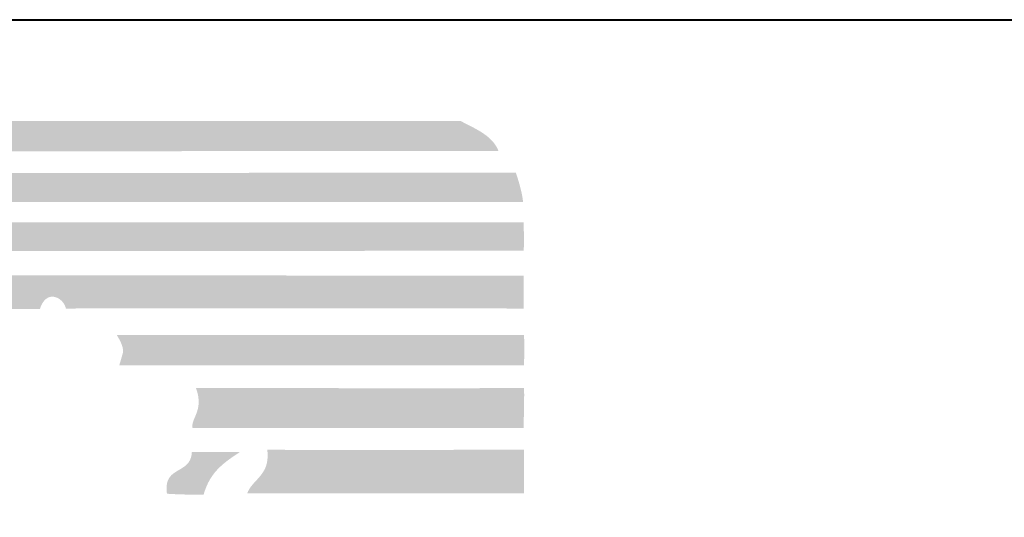
# Model space of a CAD drawing. Units: feet. Extents: x 5.4 to 15.5, y 4.8 to 11.8.
# Drawn here: x 12.9 to 13.3, y 5.3 to 5.5 of the extents above; entities that cross this region are included whole.
import ezdxf

# ---------------------------------------------------------------- set-up
doc = ezdxf.new("R2010")
doc.units = ezdxf.units.FT
doc.header["$MEASUREMENT"] = 0
doc.layers.add('DWG', color=250, linetype='Continuous')
doc.layers.add('Level 1', color=7, linetype='Continuous', lineweight=0)
doc.layers.add('Level 60', color=7, linetype='Continuous', lineweight=0)

# ---------------------------------------------------------------- blocks, each defined once
blk = doc.blocks.new('B1')
at = {"layer": 'Level 1', "linetype": 'Continuous', "lineweight": 0}
for points in [[(13.21149, 0.42447), (13.18307, 0.42449), (13.15467, 0.42452), (13.12629, 0.42454), (13.09793, 0.4246), (13.06961, 0.42467), (13.07043, 0.42593), (13.07132, 0.42715), (13.07226, 0.42834), (13.07327, 0.42947), (13.07431, 0.43056), (13.07542, 0.43162), (13.07656, 0.43266), (13.07772, 0.43367), (13.07892, 0.43463), (13.08016, 0.43559), (13.0814, 0.4365), (13.08268, 0.43741), (13.08398, 0.43829), (13.0853, 0.43915), (13.08662, 0.43998), (13.08794, 0.44084), (13.08926, 0.44165), (13.09058, 0.44249), (13.0919, 0.44329), (13.09322, 0.44413), (13.12024, 0.44413), (13.149, 0.44413), (13.17919, 0.44413), (13.21051, 0.44413), (13.24265, 0.44413), (13.2753, 0.44413), (13.30815, 0.44413), (13.34091, 0.44413), (13.37327, 0.44413), (13.4049, 0.44413), (13.4355, 0.44413), (13.46479, 0.44413), (13.49242, 0.44413), (13.51813, 0.44413), (13.54156, 0.44413), (13.56246, 0.44413), (13.58048, 0.44413), (13.59533, 0.44413), (13.6067, 0.44413), (13.61428, 0.44413), (13.61566, 0.4434), (13.61706, 0.44266), (13.61849, 0.44196), (13.61993, 0.44122), (13.62135, 0.44049), (13.62279, 0.43973), (13.62421, 0.43895), (13.62562, 0.43816), (13.627, 0.43733), (13.62834, 0.43647), (13.62964, 0.43556), (13.63092, 0.43463), (13.63212, 0.43364), (13.63328, 0.43261), (13.63437, 0.43149), (13.63537, 0.43033), (13.63632, 0.42909), (13.63716, 0.4278), (13.63791, 0.42641), (13.63856, 0.42495), (13.61014, 0.42495), (13.5817, 0.42495), (13.55324, 0.42492), (13.52476, 0.42487), (13.49628, 0.42485), (13.4678, 0.4248), (13.43931, 0.42475), (13.41083, 0.4247), (13.38233, 0.42465), (13.35383, 0.4246), (13.32535, 0.42457), (13.29687, 0.42452), (13.26839, 0.42449), (13.23993, 0.42449)], [(13.15175, 0.39195), (13.12014, 0.39197), (13.09377, 0.39197), (13.07351, 0.392), (13.06025, 0.39205), (13.05489, 0.39207), (13.05501, 0.39329), (13.05515, 0.39447), (13.05533, 0.39564), (13.05552, 0.39675), (13.05576, 0.39786), (13.056, 0.3989), (13.05627, 0.39993), (13.05655, 0.40094), (13.05684, 0.4019), (13.05714, 0.40284), (13.05745, 0.40375), (13.05777, 0.40463), (13.0581, 0.40549), (13.05842, 0.4063), (13.05873, 0.40711), (13.05907, 0.40787), (13.05936, 0.4086), (13.05968, 0.40931), (13.05995, 0.40999), (13.06023, 0.41065), (13.06718, 0.4106), (13.08136, 0.41057), (13.10193, 0.41057), (13.1281, 0.41057), (13.15908, 0.41057), (13.19404, 0.41057), (13.23217, 0.4106), (13.27266, 0.41062), (13.31473, 0.41065), (13.35757, 0.41067), (13.40033, 0.41072), (13.44224, 0.41075), (13.4825, 0.4108), (13.52025, 0.41082), (13.55476, 0.41085), (13.58515, 0.4109), (13.61065, 0.41092), (13.63045, 0.41092), (13.64374, 0.41095), (13.64975, 0.41095), (13.65032, 0.40916), (13.65058, 0.4084), (13.65085, 0.40756), (13.65113, 0.40668), (13.65142, 0.40574), (13.6517, 0.40473), (13.652, 0.40372), (13.65229, 0.40266), (13.65259, 0.40158), (13.65286, 0.40046), (13.65314, 0.39938), (13.65339, 0.39826), (13.65363, 0.39718), (13.65385, 0.39609), (13.65402, 0.39503), (13.65418, 0.39399), (13.6543, 0.39301), (13.65438, 0.39207), (13.6501, 0.39207), (13.63781, 0.39207), (13.6184, 0.39207), (13.59277, 0.39205), (13.56179, 0.39205), (13.52632, 0.39202), (13.48728, 0.392), (13.44555, 0.392), (13.40198, 0.39197), (13.35747, 0.39197), (13.31292, 0.39195), (13.26918, 0.39195), (13.22717, 0.39195), (13.18772, 0.39195)], [(13.1512, 0.36049), (13.11973, 0.36051), (13.09342, 0.36051), (13.07315, 0.36054), (13.0598, 0.36059), (13.05422, 0.36061), (13.05422, 0.36137), (13.05422, 0.36216), (13.05422, 0.36299), (13.05422, 0.36387), (13.05422, 0.36478), (13.05422, 0.36572), (13.05422, 0.36668), (13.05422, 0.36766), (13.05422, 0.36865), (13.05422, 0.36966), (13.05422, 0.37067), (13.05422, 0.37166), (13.05422, 0.37267), (13.05422, 0.37365), (13.05422, 0.37461), (13.05422, 0.37555), (13.05422, 0.37643), (13.05422, 0.37732), (13.05422, 0.37815), (13.05422, 0.37893), (13.06013, 0.37893), (13.07386, 0.37893), (13.09448, 0.37893), (13.12113, 0.37893), (13.15296, 0.37893), (13.18906, 0.37893), (13.22859, 0.37893), (13.27064, 0.37893), (13.31436, 0.37893), (13.35887, 0.37893), (13.4033, 0.37893), (13.44675, 0.37893), (13.48839, 0.37893), (13.52728, 0.37893), (13.56262, 0.37893), (13.59348, 0.37893), (13.61901, 0.37893), (13.63833, 0.37893), (13.65056, 0.37893), (13.65485, 0.37893), (13.65485, 0.37744), (13.65487, 0.37669), (13.65487, 0.3758), (13.65489, 0.37482), (13.65489, 0.37375), (13.65491, 0.37262), (13.65491, 0.37143), (13.65493, 0.37022), (13.65493, 0.36898), (13.65493, 0.36774), (13.65493, 0.36653), (13.65493, 0.36534), (13.65491, 0.36423), (13.65491, 0.36317), (13.65489, 0.36221), (13.65487, 0.36135), (13.65483, 0.36061), (13.64977, 0.36061), (13.63687, 0.36061), (13.617, 0.36061), (13.59104, 0.36059), (13.55986, 0.36059), (13.52431, 0.36056), (13.48527, 0.36056), (13.44362, 0.36054), (13.40019, 0.36051), (13.35586, 0.36051), (13.31152, 0.36049), (13.26802, 0.36049), (13.2262, 0.36049), (13.18699, 0.36049)], [(13.05422, 0.32317), (13.05422, 0.3242), (13.05422, 0.32526), (13.05422, 0.32632), (13.05422, 0.32741), (13.05422, 0.3285), (13.05422, 0.32958), (13.05422, 0.3307), (13.05422, 0.33181), (13.05422, 0.33292), (13.05422, 0.33403), (13.05422, 0.33514), (13.05422, 0.33625), (13.05422, 0.33737), (13.05422, 0.33848), (13.05422, 0.33956), (13.05422, 0.34065), (13.05422, 0.34174), (13.05422, 0.3428), (13.05422, 0.34386), (13.05422, 0.3449), (13.08548, 0.3449), (13.11884, 0.3449), (13.15392, 0.34487), (13.19036, 0.34487), (13.2278, 0.34485), (13.26583, 0.34485), (13.30412, 0.34482), (13.34227, 0.3448), (13.37992, 0.34477), (13.4167, 0.34474), (13.45225, 0.34474), (13.48616, 0.34472), (13.51811, 0.34469), (13.54767, 0.34467), (13.57453, 0.34467), (13.59827, 0.34464), (13.61855, 0.34464), (13.63498, 0.34462), (13.64721, 0.34462), (13.65483, 0.34462), (13.65483, 0.34358), (13.65483, 0.34255), (13.65483, 0.34149), (13.65483, 0.34045), (13.65483, 0.33939), (13.65483, 0.33833), (13.65483, 0.33724), (13.65483, 0.33618), (13.65483, 0.33512), (13.65483, 0.33403), (13.65483, 0.33297), (13.65483, 0.33188), (13.65483, 0.33082), (13.65483, 0.32976), (13.65483, 0.3287), (13.65483, 0.32764), (13.65483, 0.32658), (13.65483, 0.32554), (13.65483, 0.32448), (13.65483, 0.32344), (13.64, 0.32347), (13.62515, 0.32347), (13.61026, 0.32347), (13.59537, 0.32349), (13.58046, 0.32349), (13.56555, 0.32352), (13.55064, 0.32352), (13.53573, 0.32354), (13.52084, 0.32354), (13.50599, 0.32357), (13.49114, 0.32357), (13.47635, 0.32357), (13.4616, 0.32357), (13.44689, 0.32357), (13.43222, 0.32357), (13.41762, 0.32357), (13.40311, 0.32354), (13.38865, 0.32352), (13.37427, 0.32349), (13.35999, 0.32344), (13.35972, 0.32448), (13.3593, 0.32549), (13.35877, 0.32645), (13.35814, 0.32736), (13.35741, 0.32819), (13.35659, 0.32895), (13.3557, 0.32963), (13.35475, 0.33019), (13.35375, 0.33062), (13.35271, 0.33092), (13.35166, 0.33107), (13.3506, 0.33105), (13.34953, 0.33085), (13.34849, 0.33044), (13.34749, 0.32984), (13.3465, 0.32903), (13.3456, 0.32794), (13.34473, 0.32663), (13.34396, 0.32504), (13.34327, 0.32317), (13.32868, 0.32317), (13.3141, 0.32317), (13.29957, 0.32317), (13.28503, 0.32317), (13.27054, 0.32317), (13.25604, 0.32317), (13.24156, 0.32317), (13.22711, 0.32317), (13.21267, 0.32317), (13.19824, 0.32317), (13.18382, 0.32317), (13.16942, 0.32317), (13.155, 0.32317), (13.14061, 0.32317), (13.12621, 0.32317), (13.11181, 0.32317), (13.09742, 0.32317), (13.08302, 0.32317), (13.06862, 0.32317)], [(13.39438, 0.28685), (13.39672, 0.29496), (13.3968, 0.29567), (13.3968, 0.29641), (13.39674, 0.29719), (13.39661, 0.29797), (13.39641, 0.29878), (13.39615, 0.29956), (13.39588, 0.30037), (13.39556, 0.30116), (13.39523, 0.30191), (13.39487, 0.30262), (13.39454, 0.3033), (13.39285, 0.30631), (13.3946, 0.30631), (13.3999, 0.30631), (13.40829, 0.30631), (13.41935, 0.30631), (13.43277, 0.30631), (13.44811, 0.30631), (13.46501, 0.30631), (13.48309, 0.30631), (13.50198, 0.30631), (13.52132, 0.30631), (13.5407, 0.30631), (13.55974, 0.30631), (13.57808, 0.30631), (13.59535, 0.30631), (13.61115, 0.30631), (13.62513, 0.30631), (13.63687, 0.30631), (13.64603, 0.30631), (13.65221, 0.30631), (13.65505, 0.30631), (13.65509, 0.30522), (13.65511, 0.30409), (13.65513, 0.30287), (13.65515, 0.30164), (13.65515, 0.30037), (13.65515, 0.29908), (13.65515, 0.29777), (13.65515, 0.29648), (13.65515, 0.29522), (13.65515, 0.294), (13.65513, 0.29284), (13.65513, 0.29173), (13.65511, 0.29069), (13.65511, 0.28976), (13.65509, 0.28893), (13.65509, 0.28685), (13.6532, 0.28685), (13.64786, 0.28685), (13.63943, 0.28685), (13.6283, 0.28685), (13.61487, 0.28685), (13.59951, 0.28685), (13.58259, 0.28685), (13.56453, 0.28685), (13.54568, 0.28685), (13.52646, 0.28685), (13.50723, 0.28685), (13.48841, 0.28685), (13.47033, 0.28685), (13.45343, 0.28685), (13.43806, 0.28685), (13.42461, 0.28685), (13.4135, 0.28685), (13.40508, 0.28685), (13.39974, 0.28685)], [(13.44155, 0.24655), (13.44143, 0.24746), (13.44143, 0.24837), (13.44157, 0.24925), (13.44179, 0.25016), (13.44208, 0.2511), (13.44246, 0.25203), (13.44287, 0.25302), (13.4433, 0.25403), (13.44374, 0.25512), (13.44417, 0.25623), (13.44456, 0.25742), (13.44492, 0.25868), (13.44521, 0.25999), (13.44541, 0.26143), (13.44551, 0.26295), (13.44547, 0.26457), (13.44531, 0.26631), (13.44498, 0.26815), (13.44449, 0.27015), (13.44378, 0.27227), (13.45431, 0.27227), (13.46487, 0.27227), (13.47541, 0.27225), (13.48596, 0.27225), (13.49654, 0.27222), (13.50712, 0.27222), (13.51767, 0.2722), (13.52827, 0.2722), (13.53885, 0.27217), (13.54942, 0.27217), (13.56, 0.27215), (13.57057, 0.27215), (13.58115, 0.27215), (13.59173, 0.27215), (13.6023, 0.27215), (13.61286, 0.27217), (13.62342, 0.27217), (13.63397, 0.2722), (13.64453, 0.27222), (13.65505, 0.27227), (13.65509, 0.27124), (13.65511, 0.27015), (13.65511, 0.26904), (13.65513, 0.26785), (13.65511, 0.26664), (13.65511, 0.2654), (13.65509, 0.26414), (13.65507, 0.26285), (13.65505, 0.26151), (13.65503, 0.26017), (13.65501, 0.25883), (13.65497, 0.25744), (13.65495, 0.25608), (13.65493, 0.25469), (13.65489, 0.25332), (13.65487, 0.25193), (13.65485, 0.25057), (13.65485, 0.2492), (13.65483, 0.24786), (13.65483, 0.24655), (13.64408, 0.24655), (13.63336, 0.24655), (13.62267, 0.24655), (13.61199, 0.24655), (13.60132, 0.24655), (13.59068, 0.24655), (13.58005, 0.24655), (13.56943, 0.24655), (13.55882, 0.24655), (13.5482, 0.24655), (13.53759, 0.24655), (13.52697, 0.24655), (13.51633, 0.24655), (13.5057, 0.24655), (13.49506, 0.24655), (13.48441, 0.24655), (13.47373, 0.24655), (13.46302, 0.24655), (13.4523, 0.24655)], [(13.44405, 0.20364), (13.44289, 0.20367), (13.44175, 0.20367), (13.44059, 0.20367), (13.43944, 0.20369), (13.43828, 0.20369), (13.43712, 0.20372), (13.43596, 0.20374), (13.4348, 0.20377), (13.43361, 0.20379), (13.43243, 0.20384), (13.43123, 0.2039), (13.43003, 0.20395), (13.42881, 0.204), (13.42757, 0.20407), (13.42633, 0.20415), (13.42507, 0.20422), (13.42481, 0.20683), (13.42485, 0.20908), (13.42513, 0.21102), (13.42564, 0.21269), (13.42635, 0.21413), (13.42721, 0.21537), (13.42824, 0.21643), (13.42936, 0.21734), (13.43056, 0.21817), (13.43184, 0.21896), (13.43312, 0.21969), (13.4344, 0.22045), (13.43564, 0.22126), (13.43684, 0.22211), (13.43795, 0.22312), (13.43893, 0.22426), (13.43976, 0.2256), (13.44043, 0.22717), (13.44088, 0.22899), (13.44112, 0.23111), (13.44267, 0.23111), (13.44423, 0.23111), (13.44579, 0.23111), (13.44734, 0.23111), (13.4489, 0.23111), (13.45043, 0.23111), (13.45199, 0.23111), (13.45353, 0.23111), (13.45506, 0.23111), (13.4566, 0.23111), (13.45813, 0.23111), (13.45967, 0.23111), (13.46121, 0.23111), (13.46276, 0.23111), (13.4643, 0.23111), (13.46585, 0.23111), (13.46739, 0.23111), (13.46895, 0.23111), (13.47052, 0.23111), (13.47208, 0.23111), (13.47056, 0.23007), (13.46905, 0.22906), (13.46757, 0.22805), (13.46613, 0.22704), (13.46469, 0.22601), (13.46331, 0.22494), (13.46196, 0.22388), (13.46064, 0.22275), (13.45936, 0.22158), (13.45813, 0.22037), (13.45693, 0.21911), (13.45579, 0.21777), (13.45471, 0.21633), (13.45366, 0.21484), (13.45268, 0.21324), (13.45175, 0.21155), (13.45089, 0.20976), (13.4501, 0.20784), (13.44935, 0.20582), (13.44868, 0.20364), (13.44752, 0.20364), (13.44636, 0.20364), (13.44519, 0.20364)], [(13.47677, 0.2045), (13.47736, 0.20587), (13.47805, 0.20713), (13.47883, 0.20832), (13.47968, 0.20945), (13.48057, 0.21054), (13.48151, 0.21158), (13.48248, 0.21264), (13.48344, 0.21367), (13.48439, 0.21474), (13.48531, 0.21585), (13.4862, 0.21698), (13.48703, 0.21822), (13.4878, 0.21954), (13.48847, 0.22095), (13.48902, 0.22247), (13.48947, 0.22416), (13.48977, 0.22598), (13.48992, 0.22798), (13.4899, 0.23015), (13.48969, 0.23253), (13.49819, 0.2325), (13.50668, 0.23245), (13.51511, 0.23242), (13.52354, 0.23242), (13.53191, 0.2324), (13.54028, 0.2324), (13.54861, 0.2324), (13.55693, 0.2324), (13.5652, 0.23242), (13.57347, 0.23242), (13.5817, 0.23242), (13.58992, 0.23245), (13.59811, 0.23245), (13.6063, 0.23247), (13.61446, 0.2325), (13.62261, 0.2325), (13.63074, 0.2325), (13.63886, 0.23253), (13.64695, 0.23253), (13.65505, 0.23253), (13.65505, 0.23111), (13.65505, 0.22969), (13.65505, 0.22825), (13.65505, 0.22681), (13.65505, 0.22537), (13.65505, 0.22393), (13.65505, 0.22249), (13.65505, 0.22105), (13.65505, 0.21961), (13.65505, 0.2182), (13.65505, 0.21678), (13.65505, 0.21537), (13.65505, 0.21395), (13.65505, 0.21256), (13.65505, 0.21117), (13.65505, 0.20981), (13.65505, 0.20847), (13.65505, 0.20713), (13.65505, 0.20582), (13.65505, 0.2045), (13.64617, 0.2045), (13.6373, 0.2045), (13.62842, 0.2045), (13.61958, 0.2045), (13.61071, 0.2045), (13.60185, 0.2045), (13.59301, 0.2045), (13.58414, 0.2045), (13.57528, 0.2045), (13.56642, 0.2045), (13.55754, 0.2045), (13.54863, 0.2045), (13.53973, 0.2045), (13.53081, 0.2045), (13.52187, 0.2045), (13.51289, 0.2045), (13.50391, 0.2045), (13.49489, 0.2045), (13.48585, 0.2045)]]:
    blk.add_hatch(color=250, dxfattribs=at).paths.add_polyline_path(points)
at = {"layer": 'Level 1', "color": 250, "linetype": 'Continuous', "lineweight": 0, "const_width": 0.000000812, "flags": 128}
for points in [[(13.48858, 0.23338), (13.4886, 0.23343), (13.48862, 0.23346), (13.48864, 0.23349), (13.48866, 0.23349), (13.48868, 0.23351), (13.48868, 0.23351), (13.48868, 0.23351), (13.48868, 0.23351), (13.48866, 0.23351), (13.48866, 0.23349), (13.48866, 0.23349), (13.48864, 0.23346), (13.48862, 0.23346), (13.48862, 0.23343), (13.4886, 0.23343), (13.4886, 0.23341), (13.48858, 0.23341), (13.48858, 0.23338), (13.48858, 0.23338)], [(13.46763, 0.18934), (13.46763, 0.18934), (13.46763, 0.18934), (13.46763, 0.18934), (13.46763, 0.18934), (13.46763, 0.18934), (13.46763, 0.18934), (13.46763, 0.18934), (13.46763, 0.18934), (13.46763, 0.18934), (13.46763, 0.18934), (13.46763, 0.18934), (13.46763, 0.18934), (13.46763, 0.18934), (13.46763, 0.18934), (13.46763, 0.18934), (13.46763, 0.18934), (13.46763, 0.18934), (13.46763, 0.18934), (13.46763, 0.18934)]]:
    blk.add_lwpolyline(points, close=True, dxfattribs=at)
at = {"layer": 'Level 1', "color": 250, "linetype": 'Continuous', "lineweight": 0}
blk.add_solid([(13.41888, 0.18906), (13.41733, 0.18906), (13.41733, 0.18906)], dxfattribs=at)
blk = doc.blocks.new('Template3')
at = {"layer": 'Level 60', "color": 7, "linetype": 'Continuous', "lineweight": 40}
blk.add_line((-1.54244, 0.50938), (18.27544, 0.50938), dxfattribs=at)
at = {"layer": 'DWG'}
blk.add_blockref('B1', (0, 0), dxfattribs=at)

msp = doc.modelspace()

# ---------------------------------------------------------------- block references
at = {"layer": 'DWG', "xscale": 0.5, "yscale": 0.5, "zscale": 0.5}
msp.add_blockref('Template3', (6.28188, 5.22977), dxfattribs=at)

doc.saveas('drawing.dxf')
